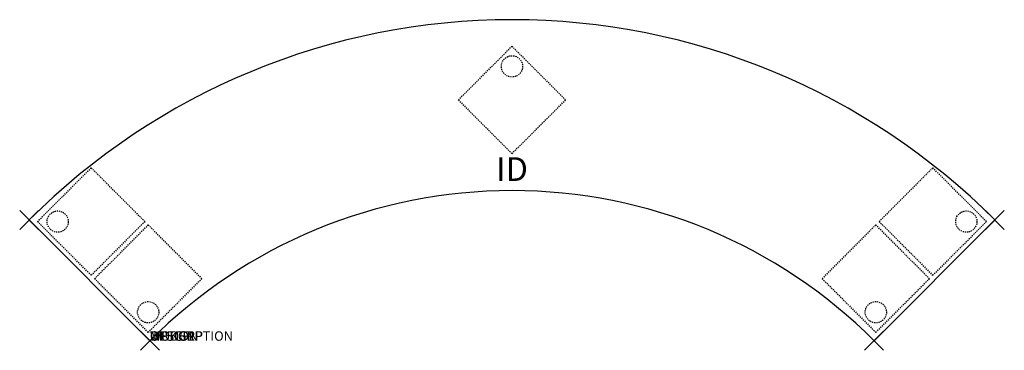
# Model space of a CAD drawing. Units: inches. Extents: x -14 to 90, y -1 to 34.
import ezdxf
from ezdxf.enums import TextEntityAlignment as Align

# ---------------------------------------------------------------- set-up
doc = ezdxf.new("R2010")
doc.units = ezdxf.units.IN
doc.header["$MEASUREMENT"] = 0
doc.header["$PDMODE"] = 3
doc.linetypes.add('HIDDEN2', pattern=[0.1875, 0.125, -0.0625])
doc.layers.add('AFUTL-P', color=3, linetype='Continuous')
doc.layers.add('AFUTL-P-TN', color=7, linetype='Continuous')

msp = doc.modelspace()

# ---------------------------------------------------------------- linework, layer by layer
at = {"layer": 'AFUTL-P', "color": 9, "linetype": 'HIDDEN2'}
for p, q in [((38.18, 31.02), (32.53, 25.37)), ((43.84, 25.37), (38.18, 31.02)), ((32.53, 25.37), (38.18, 19.71)), ((38.18, 19.71), (43.84, 25.37)), ((-11.85, 12.56), (-6.19, 18.21)), ((-6.19, 18.21), (-0.53, 12.56)), ((82.56, 18.21), (76.9, 12.56)), ((88.22, 12.56), (82.56, 18.21)), ((-6.19, 6.9), (-11.85, 12.56)), ((-0.53, 12.56), (-6.19, 6.9)), ((76.9, 12.56), (82.56, 6.9)), ((82.56, 6.9), (88.22, 12.56)), ((-5.83, 6.54), (-0.18, 12.2)), ((-0.18, 12.2), (5.48, 6.54)), ((76.55, 12.2), (70.89, 6.54)), ((82.2, 6.54), (76.55, 12.2)), ((-0.18, 0.89), (-5.83, 6.54)), ((5.48, 6.54), (-0.18, 0.89)), ((70.89, 6.54), (76.55, 0.89)), ((76.55, 0.89), (82.2, 6.54))]:
    msp.add_line(p, q, dxfattribs=at)
at = {"layer": 'AFUTL-P', "color": 3}
for p, q in [((-12.73, 12.73), (0, 0)), ((76.37, 0), (89.1, 12.73))]:
    msp.add_line(p, q, dxfattribs=at)
at = {"layer": 'AFUTL-P', "color": 9, "linetype": 'HIDDEN2'}
for centre in [(38.18, 28.9), (-9.72, 12.56), (86.09, 12.56), (-0.18, 3.01), (76.55, 3.01)]:
    msp.add_circle(centre, 1.12, dxfattribs=at)
at = {"layer": 'AFUTL-P', "color": 3}
for radius, start, end in [(72, 44.9986, 135.0014), (54, 44.9982, 135.0018)]:
    msp.add_arc((38.19, -38.18), radius, start, end, dxfattribs=at)
for p in [(-12.73, 12.73), (89.1, 12.73), (0, 0), (76.37, 0)]:
    msp.add_point(p, dxfattribs=at)

# ---------------------------------------------------------------- texts
at = {"layer": 'AFUTL-P', "color": 7, "flags": 9}
for tag, s in [('WRKGRP', ''), ('OPTION', 'NNN:NMP'), ('MODEL', 'PLIC18-74P'), ('DESCRIPTION', 'MYPLACE-PILLAR,INSIDE CURVE,18x102"')]:
    msp.add_attdef(tag, (0, 0), s, height=1, dxfattribs=at)
at = {"layer": 'AFUTL-P-TN', "color": 7, "flags": 8}
msp.add_attdef('ID', text='PLIC1874P', height=2.5, dxfattribs=at).set_placement((38.19, 17.76), align=Align.MIDDLE)

doc.saveas('drawing.dxf')
